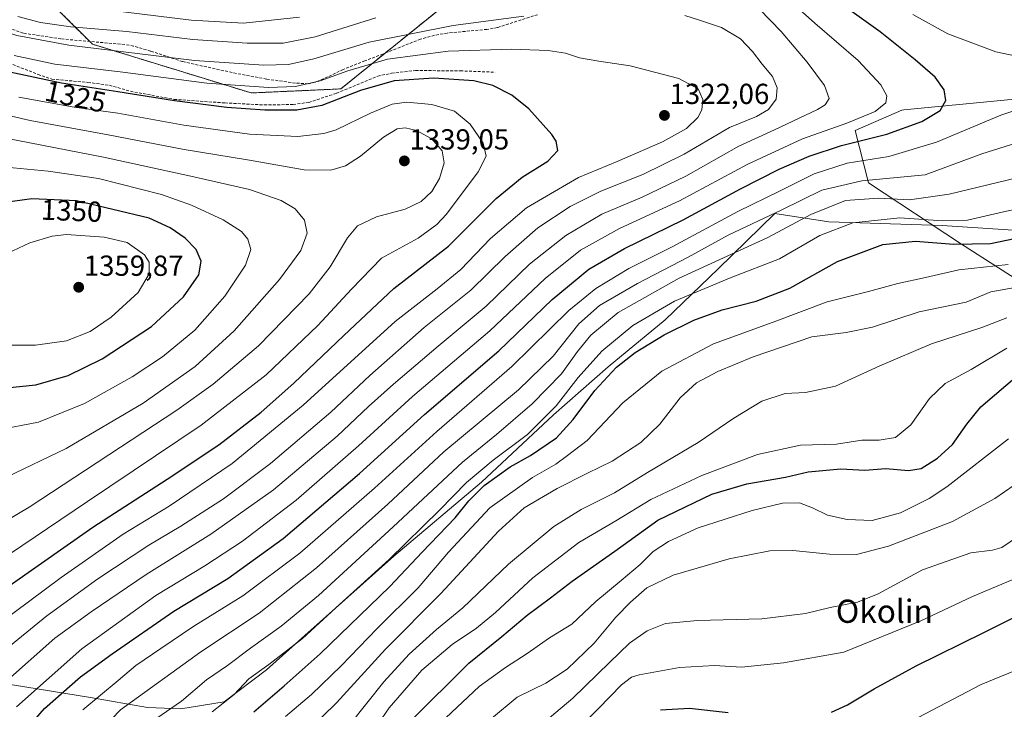
# Model space of a CAD drawing. Units: metres. Extents: x 613657 to 617089, y 4766391 to 4768762.
# Drawn here: x 615739 to 616079, y 4766527 to 4766765 of the extents above; entities that cross this region are included whole.
import ezdxf
from ezdxf.enums import TextEntityAlignment as Align

# ---------------------------------------------------------------- set-up
doc = ezdxf.new("R2010")
doc.units = ezdxf.units.M
doc.header["$MEASUREMENT"] = 0
doc.linetypes.add('TRAZOS', pattern=[0.75, 0.5, -0.25])
doc.linetypes.add('TRAZOSX2', pattern=[1.5, 1, -0.5])
for name, color, linetype, lineweight in [('Arbolado forestal', 92, 'TRAZOS', 0), ('Arbolado forestal CxS', 92, 'Continuous', 0), ('Carátula', 7, 'Continuous', 5), ('Comarca', 2, 'Continuous', 13), ('Comarca CxS', 133, 'Continuous', 0), ('Curva de nivel maestra', 36, 'Continuous', 30), ('Curva de nivel normal', 36, 'Continuous', 0), ('Municipio', 9, 'Continuous', 13), ('Municipio CxS', 142, 'Continuous', 0), ('Pastizal CxS', 92, 'Continuous', 0), ('Punto de cota en terreno', 7, 'Continuous', 0), ('Rótulo de curva de nivel directora', 19, 'Continuous', 0), ('Rótulo de punto de cota en terreno', 19, 'Continuous', 0), ('Senda', 19, 'TRAZOSX2', 0), ('Texto cartográfico', 19, 'Continuous', 0)]:
    doc.layers.add(name, color=color, linetype=linetype, lineweight=lineweight)
doc.styles.add('Arial', font='txt', dxfattribs={"height": 0.2})

# ---------------------------------------------------------------- blocks, each defined once
blk = doc.blocks.new('*U151')
at = {"layer": 'Arbolado forestal CxS', "color": 92, "linetype": 'Continuous', "lineweight": 0}
blk.add_polyline3d([(615886.1, 4766771.08, 1309.9), (615849.53, 4766741.55, 1322.99), (615818.58, 4766740.14, 1321.18), (615763.72, 4766757.02, 1313.45), (615741.22, 4766779.51, 1300.34)], dxfattribs=at)
blk = doc.blocks.new('*U152')
at = {"layer": 'Pastizal CxS', "color": 92, "linetype": 'Continuous', "lineweight": 0}
for points in [[(615741.22, 4766779.51, 1300.34), (615763.72, 4766757.02, 1313.45), (615818.58, 4766740.14, 1321.18), (615849.53, 4766741.55, 1322.99), (615886.1, 4766771.08, 1309.9)], [(616100.2, 4766739.77, 1294.55), (616044.01, 4766734.3, 1302.76), (616043.32, 4766734.23, 1302.89), (616027.22, 4766727.19, 1302.13), (616031.75, 4766709.07, 1288.05), (616063.96, 4766687.93, 1274.78), (616104.73, 4766661.76, 1255.46)]]:
    blk.add_polyline3d(points, dxfattribs=at)
blk = doc.blocks.new('*U153')
at = {"layer": 'Comarca CxS', "color": 133, "linetype": 'Continuous', "lineweight": 0}
blk.add_polyline3d([(615540.76, 4766570.45, 1305.15), (615577.25, 4766563.2, 1306.16), (615608.36, 4766558.14, 1310.54), (615637.58, 4766552.03, 1314.95), (615651.7, 4766548.87, 1316.98), (615655.64, 4766548.29, 1317.45), (615683.37, 4766543.93, 1319.79), (615722.51, 4766537.74, 1314.63), (615763.05, 4766531.2, 1295.22), (615782.82, 4766527.73, 1287.18), (615794.27, 4766527.29, 1283.36), (615809.23, 4766529.71, 1279.66), (615823.92, 4766540.78, 1279.04), (615837.07, 4766552.59, 1279.84), (615867.87, 4766580.1, 1279.43), (615898.07, 4766605.68, 1275.95), (615922.97, 4766628.89, 1278.7), (615941.89, 4766645.5, 1275.72), (615961.57, 4766661.75, 1277.09), (615979.83, 4766679.37, 1282.47), (615999.46, 4766698.54, 1289.84), (616018.07, 4766695.56, 1281.18), (616057.26, 4766694.33, 1278.63), (616122.17, 4766690.12, 1272.08)], dxfattribs=at)
blk = doc.blocks.new('*U154')
at = {"layer": 'Comarca CxS', "color": 133, "linetype": 'Continuous', "lineweight": 0}
blk.add_polyline3d([(615540.76, 4766570.45, 1305.15), (615577.25, 4766563.19, 1306.16), (615608.36, 4766558.14, 1310.54), (615637.58, 4766552.03, 1314.95), (615651.7, 4766548.87, 1316.98), (615655.64, 4766548.28, 1317.45), (615683.37, 4766543.93, 1319.79), (615722.51, 4766537.74, 1314.63), (615763.06, 4766531.2, 1295.22), (615782.82, 4766527.73, 1287.18), (615794.27, 4766527.29, 1283.36), (615809.24, 4766529.71, 1279.66), (615823.92, 4766540.78, 1279.04), (615837.07, 4766552.59, 1279.84), (615867.87, 4766580.1, 1279.43), (615898.07, 4766605.68, 1275.95), (615922.97, 4766628.89, 1278.7), (615941.89, 4766645.5, 1275.72), (615961.57, 4766661.75, 1277.09), (615979.83, 4766679.37, 1282.47), (615999.46, 4766698.54, 1289.84), (616018.07, 4766695.56, 1281.18), (616057.26, 4766694.33, 1278.63), (616122.18, 4766690.12, 1272.08)], dxfattribs=at)
blk = doc.blocks.new('*U155')
at = {"layer": 'Curva de nivel normal', "color": 36, "linetype": 'Continuous', "lineweight": 0}
blk.add_polyline3d([(616048.97, 4766524.29, 1220), (616070.67, 4766535.67, 1220), (616096.78, 4766546.44, 1220)], dxfattribs=at)
blk = doc.blocks.new('*U172')
at = {"layer": 'Curva de nivel normal', "color": 36, "linetype": 'Continuous', "lineweight": 0}
blk.add_polyline3d([(615828.8, 4766510.65, 1265), (615848, 4766529.37, 1265), (615864.98, 4766547.94, 1265), (615884.13, 4766567.2, 1265), (615903.96, 4766588.74, 1265), (615912.86, 4766596.71, 1265), (615924.25, 4766603.5, 1265), (615934.74, 4766608.8, 1265), (615943.29, 4766612.85, 1265), (615953.1, 4766619.4, 1265), (615959.76, 4766625.66, 1265), (615966.71, 4766634.73, 1265), (615972.42, 4766639.96, 1265), (615979.75, 4766643.9, 1265), (615991.9, 4766648.9, 1265), (616012.24, 4766655.92, 1265), (616024.02, 4766657.41, 1265), (616033.16, 4766659.25, 1265), (616049.3, 4766664.49, 1265), (616065.51, 4766667.9, 1265), (616074.04, 4766671.39, 1265), (616095.3, 4766675.22, 1265)], dxfattribs=at)
blk = doc.blocks.new('*U225')
at = {"layer": 'Curva de nivel normal', "color": 36, "linetype": 'Continuous', "lineweight": 0}
blk.add_polyline3d([(615852.6, 4766521.88, 1260), (615864.44, 4766536.64, 1260), (615873.18, 4766546.24, 1260), (615882.6, 4766554.67, 1260), (615891.67, 4766562.24, 1260), (615907.48, 4766577.31, 1260), (615923.08, 4766590.29, 1260), (615932.51, 4766596.23, 1260), (615944.1, 4766601.95, 1260), (615955.5, 4766608.94, 1260), (615972.99, 4766619.32, 1260), (615985.22, 4766627.78, 1260), (615994.97, 4766633.68, 1260), (616002.97, 4766636.24, 1260), (616009.97, 4766636.57, 1260), (616020.34, 4766638.81, 1260), (616035.73, 4766645.89, 1260), (616053.51, 4766653.42, 1260), (616070.98, 4766659.05, 1260), (616079.58, 4766662.44, 1260)], dxfattribs=at)
blk = doc.blocks.new('*U231')
at = {"layer": 'Curva de nivel normal', "color": 36, "linetype": 'Continuous', "lineweight": 0}
blk.add_polyline3d([(615861.2, 4766520.3, 1255), (615866.26, 4766527.64, 1255), (615877.54, 4766540.64, 1255), (615888, 4766549.59, 1255), (615896.43, 4766555.22, 1255), (615902.96, 4766560.58, 1255), (615915.85, 4766572.56, 1255), (615931.79, 4766584.76, 1255), (615944.54, 4766592.24, 1255), (615956.63, 4766599.69, 1255), (615974.18, 4766607.91, 1255), (615993.42, 4766615.16, 1255), (616008.28, 4766618.41, 1255), (616020.72, 4766618.73, 1255), (616029.52, 4766620.18, 1255), (616035.43, 4766620.12, 1255), (616041.08, 4766621.06, 1255), (616046.46, 4766625.42, 1255), (616052.9, 4766634.58, 1255), (616058.29, 4766639.7, 1255), (616067.3, 4766644.58, 1255), (616079.54, 4766651.98, 1255)], dxfattribs=at)
blk = doc.blocks.new('*U239')
at = {"layer": 'Curva de nivel normal', "color": 36, "linetype": 'Continuous', "lineweight": 0}
blk.add_polyline3d([(615925.85, 4766514.82, 1230), (615938.51, 4766527.39, 1230), (615946.45, 4766535.64, 1230), (615949.92, 4766538.2, 1230), (615952.59, 4766539.07, 1230), (615966.48, 4766541.6, 1230), (615978.64, 4766542.32, 1230), (615987.97, 4766541.75, 1230), (616002.44, 4766543.16, 1230), (616023.3, 4766546.85, 1230), (616049.9, 4766557.73, 1230), (616067.7, 4766566.18, 1230), (616090.13, 4766575.62, 1230)], dxfattribs=at)
blk = doc.blocks.new('*U250')
at = {"layer": 'Curva de nivel normal', "color": 36, "linetype": 'Continuous', "lineweight": 0}
blk.add_polyline3d([(615830.38, 4766524.66, 1270), (615839.36, 4766532.23, 1270), (615849.64, 4766542.12, 1270), (615862.03, 4766555.1, 1270), (615876.28, 4766569.14, 1270), (615886.71, 4766581.4, 1270), (615901, 4766596.74, 1270), (615915.74, 4766607.25, 1270), (615923.74, 4766611.86, 1270), (615927.82, 4766614.87, 1270), (615934.62, 4766620.06, 1270), (615946.96, 4766633.03, 1270), (615960.37, 4766644, 1270), (615978.28, 4766653.42, 1270), (615998.87, 4766660.88, 1270), (616017.51, 4766667.96, 1270), (616031.84, 4766671.52, 1270), (616041.89, 4766674.24, 1270), (616051.43, 4766676.34, 1270), (616062.98, 4766679, 1270), (616079.97, 4766680.82, 1270)], dxfattribs=at)
blk = doc.blocks.new('*U252')
at = {"layer": 'Curva de nivel normal', "color": 36, "linetype": 'Continuous', "lineweight": 0}
blk.add_polyline3d([(615912.02, 4766516.17, 1235), (615929.62, 4766530.94, 1235), (615942.29, 4766543.36, 1235), (615949.29, 4766549.96, 1235), (615955.29, 4766554.28, 1235), (615961.64, 4766556.78, 1235), (615972.68, 4766557.88, 1235), (615994.98, 4766558.4, 1235), (616010.02, 4766560.24, 1235), (616018.49, 4766562.28, 1235), (616027.94, 4766564.19, 1235), (616035.13, 4766567.06, 1235), (616050.45, 4766575.31, 1235), (616067.11, 4766581.27, 1235), (616074.63, 4766582.17, 1235), (616077.88, 4766583.04, 1235), (616083.27, 4766586.71, 1235)], dxfattribs=at)
blk = doc.blocks.new('*U283')
at = {"layer": 'Curva de nivel maestra', "color": 36, "linetype": 'Continuous', "lineweight": 30}
blk.add_polyline3d([(615819.46, 4766526.23, 1275), (615829.92, 4766535.3, 1275), (615842.37, 4766546.29, 1275), (615866.51, 4766569.58, 1275), (615877.62, 4766581.5, 1275), (615889.04, 4766593.32, 1275), (615893.75, 4766599.23, 1275), (615899.09, 4766604.49, 1275), (615908.06, 4766610.98, 1275), (615915.08, 4766614.9, 1275), (615924.05, 4766621.01, 1275), (615929.83, 4766627.25, 1275), (615937.26, 4766637.36, 1275), (615944.78, 4766645.37, 1275), (615951.24, 4766650.47, 1275), (615961.18, 4766656.56, 1275), (615971.46, 4766661.67, 1275), (615981.23, 4766665.18, 1275), (615992.96, 4766668.18, 1275), (616004.66, 4766672.67, 1275), (616021.07, 4766681.88, 1275), (616036.73, 4766687.8, 1275), (616048.07, 4766688.97, 1275), (616061.3, 4766687.9, 1275), (616073.92, 4766688.13, 1275), (616082.16, 4766689.83, 1275)], dxfattribs=at)
blk = doc.blocks.new('*U287')
at = {"layer": 'Curva de nivel maestra', "color": 36, "linetype": 'Continuous', "lineweight": 30}
for points in [[(615959.94, 4766526.94, 1225), (615969.96, 4766527.49, 1225), (615983.37, 4766526.04, 1225)], [(616019.02, 4766526.14, 1225), (616024.53, 4766528.7, 1225), (616033.69, 4766534.26, 1225), (616048.3, 4766542.15, 1225), (616071.6, 4766553.65, 1225), (616083.17, 4766559.45, 1225)]]:
    blk.add_polyline3d(points, dxfattribs=at)
blk = doc.blocks.new('5PATER')
at = {"layer": 'Carátula', "linetype": 'Continuous', "lineweight": 5}
h = blk.add_hatch(color=250, dxfattribs=at)
edge = h.paths.add_edge_path()
edge.add_ellipse((0, 0.01), major_axis=(-1.33, -1.34), ratio=0.999422, start_angle=0, end_angle=360)

msp = doc.modelspace()

# ---------------------------------------------------------------- linework, layer by layer
at = {"layer": 'Arbolado forestal', "color": 92, "linetype": 'TRAZOS', "lineweight": 0}
msp.add_polyline3d([(615882.86, 4766768.46, 1311.24), (615864.81, 4766753.89, 1318.34), (615849.53, 4766741.55, 1322.99), (615818.58, 4766740.14, 1321.18), (615763.72, 4766757.02, 1313.45), (615762.79, 4766757.95, 1312.79), (615745.74, 4766774.99, 1301.92)], dxfattribs=at)
at = {"layer": 'Comarca', "color": 2, "linetype": 'Continuous', "lineweight": 13}
msp.add_polyline3d([(615540.76, 4766570.45, 1305.15), (615577.25, 4766563.19, 1306.16), (615608.36, 4766558.14, 1310.54), (615637.58, 4766552.03, 1314.95), (615651.7, 4766548.87, 1316.98), (615655.64, 4766548.28, 1317.45), (615683.37, 4766543.93, 1319.79), (615722.51, 4766537.74, 1314.63), (615763.05, 4766531.2, 1295.22), (615782.82, 4766527.73, 1287.18), (615794.27, 4766527.29, 1283.36), (615809.23, 4766529.71, 1279.66), (615823.92, 4766540.78, 1279.04), (615837.07, 4766552.59, 1279.84), (615867.87, 4766580.1, 1279.43), (615898.07, 4766605.68, 1275.95), (615922.97, 4766628.89, 1278.7), (615941.89, 4766645.5, 1275.72), (615961.57, 4766661.75, 1277.09), (615979.83, 4766679.37, 1282.47), (615999.46, 4766698.54, 1289.84), (616018.07, 4766695.56, 1281.18), (616057.26, 4766694.33, 1278.63), (616122.17, 4766690.12, 1272.08)], dxfattribs=at)
msp.add_polyline3d([(615540.76, 4766570.45, 1305.15), (615577.25, 4766563.19, 1306.16), (615608.36, 4766558.14, 1310.54), (615637.58, 4766552.03, 1314.95), (615651.7, 4766548.87, 1316.98), (615655.64, 4766548.28, 1317.45), (615683.37, 4766543.93, 1319.79), (615722.51, 4766537.74, 1314.63), (615763.05, 4766531.2, 1295.22), (615782.82, 4766527.73, 1287.18), (615794.27, 4766527.29, 1283.36), (615809.23, 4766529.71, 1279.66), (615823.92, 4766540.78, 1279.04), (615837.07, 4766552.59, 1279.84), (615867.87, 4766580.1, 1279.43), (615898.07, 4766605.68, 1275.95), (615922.97, 4766628.89, 1278.7), (615941.89, 4766645.5, 1275.72), (615961.57, 4766661.75, 1277.09), (615979.83, 4766679.37, 1282.47), (615999.46, 4766698.54, 1289.84), (616018.07, 4766695.56, 1281.18), (616057.26, 4766694.33, 1278.63), (616122.17, 4766690.12, 1272.08)], dxfattribs=at)
at = {"layer": 'Comarca CxS', "color": 133, "linetype": 'Continuous', "lineweight": 0}
msp.add_polyline3d([(616122.17, 4766690.12, 1272.08), (616057.26, 4766694.33, 1278.63), (616018.07, 4766695.56, 1281.18), (615999.46, 4766698.54, 1289.84), (615979.83, 4766679.37, 1282.47), (615961.57, 4766661.75, 1277.09), (615941.89, 4766645.5, 1275.72), (615922.97, 4766628.89, 1278.7), (615898.07, 4766605.68, 1275.95), (615867.87, 4766580.1, 1279.43), (615837.07, 4766552.59, 1279.84), (615823.92, 4766540.78, 1279.04), (615809.23, 4766529.71, 1279.66), (615794.27, 4766527.29, 1283.36), (615782.82, 4766527.73, 1287.18), (615763.05, 4766531.2, 1295.22), (615722.51, 4766537.74, 1314.63), (615683.37, 4766543.93, 1319.79), (615655.64, 4766548.28, 1317.45), (615651.7, 4766548.87, 1316.98), (615637.58, 4766552.03, 1314.95), (615608.36, 4766558.14, 1310.54), (615577.25, 4766563.19, 1306.16), (615540.76, 4766570.45, 1305.15)], dxfattribs=at)
msp.add_polyline3d([(616122.17, 4766690.12, 1272.08), (616057.26, 4766694.33, 1278.63), (616018.07, 4766695.56, 1281.18), (615999.46, 4766698.54, 1289.84), (615979.83, 4766679.37, 1282.47), (615961.57, 4766661.75, 1277.09), (615941.89, 4766645.5, 1275.72), (615922.97, 4766628.89, 1278.7), (615898.07, 4766605.68, 1275.95), (615867.87, 4766580.1, 1279.43), (615837.07, 4766552.59, 1279.84), (615823.92, 4766540.78, 1279.04), (615809.23, 4766529.71, 1279.66), (615794.27, 4766527.29, 1283.36), (615782.82, 4766527.73, 1287.18), (615763.05, 4766531.2, 1295.22), (615722.51, 4766537.74, 1314.63), (615683.37, 4766543.93, 1319.79), (615655.64, 4766548.28, 1317.45), (615651.7, 4766548.87, 1316.98), (615637.58, 4766552.03, 1314.95), (615608.36, 4766558.14, 1310.54), (615577.25, 4766563.19, 1306.16), (615540.76, 4766570.45, 1305.15)], dxfattribs=at)
at = {"layer": 'Curva de nivel maestra', "color": 36, "linetype": 'Continuous', "lineweight": 30}
for points in [[(615739.78, 4766518.9, 1300), (615747.24, 4766527.38, 1300), (615759.61, 4766538.32, 1300), (615770.61, 4766546.28, 1300), (615791.84, 4766561.02, 1300), (615810.52, 4766572.38, 1300), (615829.62, 4766586.18, 1300), (615855.96, 4766608.61, 1300), (615878.42, 4766628.98, 1300), (615904.1, 4766651.02, 1300), (615922.49, 4766668.82, 1300), (615935.16, 4766679.3, 1300), (615947.48, 4766686.38, 1300), (615967.8, 4766696.25, 1300), (615987.52, 4766707.02, 1300), (616000.9, 4766713.84, 1300), (616011.28, 4766718.34, 1300), (616022.51, 4766721.95, 1300), (616038.08, 4766725.86, 1300), (616050.25, 4766730.3, 1300), (616056.56, 4766734.1, 1300), (616058.51, 4766737.56, 1300), (616057.92, 4766741.19, 1300), (616054.81, 4766745.59, 1300), (616047.96, 4766751.63, 1300), (616035.8, 4766761.26, 1300), (616025.37, 4766768.73, 1300)], [(615725.96, 4766563.55, 1325), (615763.93, 4766590.13, 1325), (615789.55, 4766606.68, 1325), (615807.45, 4766618.59, 1325), (615822.03, 4766629.83, 1325), (615833.28, 4766639.82, 1325), (615850.62, 4766656.38, 1325), (615867.89, 4766672.61, 1325), (615886.69, 4766687.24, 1325), (615903.22, 4766703.63, 1325), (615912.15, 4766711.08, 1325), (615921.04, 4766716.56, 1325), (615924.5, 4766720.31, 1325), (615923.9, 4766723.49, 1325), (615922.43, 4766725.82, 1325), (615914.42, 4766734.66, 1325), (615908.62, 4766739.39, 1325), (615901.99, 4766742.72, 1325), (615895.43, 4766744.28, 1325), (615881.66, 4766745.26, 1325), (615867.96, 4766744.38, 1325), (615856.29, 4766741.04, 1325), (615842.96, 4766735.81, 1325), (615834.3, 4766734.15, 1325), (615823.33, 4766734.18, 1325), (615810.17, 4766735.08, 1325), (615792.12, 4766737.46, 1325), (615772.49, 4766740.59, 1325), (615753.11, 4766743.49, 1325), (615731.32, 4766748.14, 1325)], [(615734.08, 4766638.22, 1350), (615744.2, 4766639.24, 1350), (615755.36, 4766642.52, 1350), (615767.14, 4766648.21, 1350), (615784.2, 4766659.44, 1350), (615795.17, 4766669.65, 1350), (615800.45, 4766677.32, 1350), (615801.28, 4766681.99, 1350), (615799.54, 4766685.99, 1350), (615795.81, 4766689.93, 1350), (615790.61, 4766693.54, 1350), (615783.34, 4766696.89, 1350), (615758.19, 4766702.9, 1350), (615742.82, 4766703.52, 1350), (615732.75, 4766702.16, 1350)], [(615873.51, 4766522.88, 1250), (615893.73, 4766543.04, 1250), (615905.1, 4766552.31, 1250), (615913.84, 4766559.65, 1250), (615921.95, 4766565.68, 1250), (615929.48, 4766571.46, 1250), (615944.14, 4766581.77, 1250), (615959.06, 4766592.45, 1250), (615977.68, 4766601.44, 1250), (615989.74, 4766605.01, 1250), (616003.12, 4766607.38, 1250), (616010.97, 4766609.16, 1250), (616022.2, 4766610.24, 1250), (616030.55, 4766609.83, 1250), (616037.77, 4766610.33, 1250), (616045.59, 4766609.7, 1250), (616049.99, 4766610.4, 1250), (616055.67, 4766613.94, 1250), (616060.79, 4766618.65, 1250), (616065.7, 4766625.65, 1250), (616070.54, 4766631.65, 1250), (616083.92, 4766643.02, 1250)]]:
    msp.add_polyline3d(points, dxfattribs=at)
at = {"layer": 'Curva de nivel normal', "color": 36, "linetype": 'Continuous', "lineweight": 0}
for points in [[(615998.14, 4766777.83, 1305), (616013.25, 4766764.28, 1305), (616028.26, 4766751.32, 1305), (616036.07, 4766742.91, 1305), (616038.08, 4766739.14, 1305), (616037.77, 4766736.77, 1305), (616034.13, 4766733.71, 1305), (616024.3, 4766729.72, 1305), (616008.97, 4766724.27, 1305), (615990.07, 4766715.49, 1305), (615966.54, 4766702.9, 1305), (615945.83, 4766693.28, 1305), (615932.34, 4766685.78, 1305), (615920.1, 4766676.05, 1305), (615900.96, 4766657.96, 1305), (615874.29, 4766635.21, 1305), (615855.62, 4766618.19, 1305), (615834.1, 4766599.44, 1305), (615815.55, 4766585.19, 1305), (615802.52, 4766576.67, 1305), (615785.6, 4766566.5, 1305), (615760.12, 4766548.07, 1305), (615737.48, 4766527.97, 1305)], [(615912.74, 4766766.63, 1315), (615888.33, 4766763.5, 1315), (615859.38, 4766757.74, 1315), (615840.26, 4766751.92, 1315), (615831.45, 4766749.96, 1315), (615822.95, 4766749.75, 1315), (615798.95, 4766751.33, 1315), (615755.54, 4766756.71, 1315), (615737.67, 4766759.99, 1315), (615722.68, 4766764.97, 1315), (615705.98, 4766772.14, 1315)], [(615733.38, 4766536.3, 1310), (615750.8, 4766551.76, 1310), (615763.36, 4766560.84, 1310), (615782.27, 4766573.77, 1310), (615804.69, 4766587.61, 1310), (615826.28, 4766602.99, 1310), (615848.29, 4766621.56, 1310), (615859.05, 4766631.83, 1310), (615867.68, 4766639.53, 1310), (615883.16, 4766652.63, 1310), (615899.71, 4766666.5, 1310), (615914.73, 4766680.96, 1310), (615927.29, 4766690.93, 1310), (615939.7, 4766698.26, 1310), (615953.6, 4766704.12, 1310), (615968.7, 4766711.38, 1310), (615986.96, 4766721.78, 1310), (615999.3, 4766727.38, 1310), (616014.2, 4766734.42, 1310), (616016.83, 4766736.04, 1310), (616018.24, 4766738.25, 1310), (616016.54, 4766742.68, 1310), (616010.62, 4766750.76, 1310), (616001.61, 4766761.35, 1310), (615994.12, 4766769.1, 1310)], [(615732.35, 4766546.64, 1315), (615747.96, 4766559.44, 1315), (615765.61, 4766572.22, 1315), (615783.17, 4766583.85, 1315), (615794.22, 4766590.45, 1315), (615808.99, 4766599.89, 1315), (615825.27, 4766612.07, 1315), (615846.08, 4766629.79, 1315), (615859.57, 4766642.55, 1315), (615878.29, 4766659.12, 1315), (615894.45, 4766672.02, 1315), (615906.31, 4766683.64, 1315), (615917.62, 4766693.56, 1315), (615928.8, 4766700.95, 1315), (615939.34, 4766706.23, 1315), (615953.79, 4766712, 1315), (615968.13, 4766718.97, 1315), (615983.76, 4766728.16, 1315), (615993.15, 4766731.97, 1315), (615997.29, 4766734.41, 1315), (615999.94, 4766738.01, 1315), (616000.26, 4766741.94, 1315), (615998.58, 4766745.8, 1315), (615995.08, 4766750.04, 1315), (615991.75, 4766754.51, 1315), (615987.6, 4766758.8, 1315), (615981, 4766762.72, 1315), (615973.44, 4766765.32, 1315), (615968.4, 4766766.96, 1315)], [(615861.59, 4766766.08, 1310), (615840.72, 4766759.52, 1310), (615829.6, 4766757.33, 1310), (615817.23, 4766757.31, 1310), (615798.43, 4766758.61, 1310), (615775.64, 4766761.38, 1310), (615756.24, 4766763.04, 1310), (615745.78, 4766764.47, 1310), (615737.93, 4766766.53, 1310)], [(615774.32, 4766768.17, 1305), (615797.81, 4766765.29, 1305), (615815.93, 4766764.27, 1305), (615835.31, 4766766.34, 1305)], [(616047.12, 4766767.29, 1295), (616059.2, 4766760.56, 1295), (616075.8, 4766754.39, 1295), (616088.45, 4766751.76, 1295)], [(615736.67, 4766753.13, 1320), (615750.79, 4766750.13, 1320), (615773.28, 4766747.4, 1320), (615803.26, 4766743.56, 1320), (615824.53, 4766742.06, 1320), (615833.86, 4766742.38, 1320), (615842.39, 4766744.3, 1320), (615851.94, 4766747.82, 1320), (615865.61, 4766751.77, 1320), (615886.63, 4766754.54, 1320), (615908.63, 4766755.33, 1320), (615921.12, 4766754.82, 1320), (615927.14, 4766753.84, 1320), (615931.92, 4766752.28, 1320), (615938.66, 4766751.1, 1320), (615949.46, 4766749.56, 1320), (615966.29, 4766745.12, 1320), (615972.9, 4766741.54, 1320), (615974.58, 4766737.93, 1320), (615974.25, 4766734.32, 1320), (615972.79, 4766731.64, 1320), (615968.88, 4766727.9, 1320), (615960.64, 4766723.25, 1320), (615944.95, 4766716.51, 1320), (615931.64, 4766710.88, 1320), (615913.62, 4766700.44, 1320), (615901.21, 4766689.86, 1320), (615891.04, 4766679.14, 1320), (615882.81, 4766672.47, 1320), (615868.29, 4766661.16, 1320), (615836.52, 4766632.2, 1320), (615812.06, 4766612.1, 1320), (615790.22, 4766597.4, 1320), (615774.36, 4766587.67, 1320), (615752.91, 4766572.74, 1320), (615720.32, 4766548.45, 1320)], [(615730.09, 4766577.4, 1330), (615762.02, 4766598.96, 1330), (615801.35, 4766625.28, 1330), (615823.76, 4766642.74, 1330), (615841.62, 4766659.82, 1330), (615853.18, 4766672.3, 1330), (615863.56, 4766683.02, 1330), (615876.23, 4766689.99, 1330), (615882.72, 4766694.67, 1330), (615886.06, 4766698.28, 1330), (615897, 4766712.83, 1330), (615899.77, 4766718.32, 1330), (615898.68, 4766722.82, 1330), (615894.16, 4766729.4, 1330), (615888.75, 4766733.86, 1330), (615880.96, 4766736.16, 1330), (615872.38, 4766736.95, 1330), (615867.24, 4766736.22, 1330), (615859.82, 4766733.17, 1330), (615847.9, 4766727.44, 1330), (615843.65, 4766726.16, 1330), (615834.7, 4766725.06, 1330), (615818.04, 4766725.96, 1330), (615795.34, 4766728.99, 1330), (615772.47, 4766733.18, 1330), (615757.41, 4766735.29, 1330), (615738.36, 4766738.74, 1330)], [(616092.11, 4766737.36, 1295), (616077.51, 4766732.52, 1295), (616055.32, 4766723.14, 1295), (616038.86, 4766718.18, 1295), (616024.4, 4766715.88, 1295), (616013, 4766712.2, 1295), (616001.3, 4766706.34, 1295), (615986.63, 4766699.12, 1295), (615963.93, 4766687.01, 1295), (615949.02, 4766679.43, 1295), (615937.56, 4766672.62, 1295), (615928.28, 4766664.98, 1295), (615908.64, 4766645.65, 1295), (615882.64, 4766623.18, 1295), (615861.18, 4766603.59, 1295), (615835.38, 4766581.12, 1295), (615815.68, 4766566.36, 1295), (615798.71, 4766555.86, 1295), (615787.35, 4766548.1, 1295), (615778.73, 4766542.28, 1295), (615772.67, 4766537.04, 1295), (615760.44, 4766526.98, 1295)], [(615725.28, 4766587.26, 1335), (615741.95, 4766596.98, 1335), (615792.91, 4766630.51, 1335), (615805.4, 4766639.47, 1335), (615821.15, 4766652.76, 1335), (615838.59, 4766670.68, 1335), (615845.88, 4766680.09, 1335), (615851.86, 4766690.12, 1335), (615855.35, 4766694.24, 1335), (615861.82, 4766697.34, 1335), (615871.74, 4766700, 1335), (615877.26, 4766702.66, 1335), (615881.02, 4766706.13, 1335), (615883.57, 4766710.6, 1335), (615885.2, 4766715.94, 1335), (615884.51, 4766720.14, 1335), (615880.92, 4766724.32, 1335), (615875.67, 4766727.21, 1335), (615871.8, 4766728.11, 1335), (615869.01, 4766727.7, 1335), (615864.31, 4766724.87, 1335), (615856.3, 4766718.3, 1335), (615851.17, 4766714.94, 1335), (615846.13, 4766713.43, 1335), (615836.83, 4766713.62, 1335), (615817.33, 4766716.98, 1335), (615795.38, 4766720.63, 1335), (615769.18, 4766725.73, 1335), (615742.23, 4766730.57, 1335), (615725.77, 4766734.48, 1335)], [(615734.1, 4766607.4, 1340), (615754.67, 4766617.31, 1340), (615781.25, 4766632.98, 1340), (615799.26, 4766645.65, 1340), (615812.64, 4766657.98, 1340), (615828.36, 4766675.65, 1340), (615835.72, 4766685.66, 1340), (615837.92, 4766691.7, 1340), (615837.04, 4766696.22, 1340), (615833.75, 4766700.13, 1340), (615828.95, 4766703, 1340), (615818.02, 4766706.74, 1340), (615797.68, 4766711.38, 1340), (615767.61, 4766717.98, 1340), (615725.47, 4766726.18, 1340)], [(615735.58, 4766487.06, 1290), (615753.09, 4766506.5, 1290), (615767.4, 4766520.75, 1290), (615773.41, 4766526.92, 1290), (615801.13, 4766546.98, 1290), (615821.32, 4766560.31, 1290), (615841.12, 4766575.98, 1290), (615865.78, 4766597.98, 1290), (615885.07, 4766616.13, 1290), (615910.87, 4766637.59, 1290), (615922.92, 4766649.13, 1290), (615931.75, 4766660.31, 1290), (615938.92, 4766666.65, 1290), (615952.01, 4766674.32, 1290), (615969.54, 4766683.43, 1290), (615983.35, 4766691.02, 1290), (616001.83, 4766699.78, 1290), (616015.68, 4766706.5, 1290), (616029.48, 4766709.8, 1290), (616051.3, 4766711.83, 1290), (616070.92, 4766719.12, 1290), (616083.05, 4766722.92, 1290)], [(615730.61, 4766623.65, 1345), (615745.12, 4766626.36, 1345), (615760.96, 4766632.78, 1345), (615777.45, 4766642.04, 1345), (615787.95, 4766648.9, 1345), (615799.07, 4766658.19, 1345), (615809.49, 4766669.94, 1345), (615816.57, 4766680.66, 1345), (615818.42, 4766685.99, 1345), (615817.47, 4766689.66, 1345), (615815.2, 4766692.32, 1345), (615808.94, 4766696.3, 1345), (615797.99, 4766701.33, 1345), (615787.59, 4766705.07, 1345), (615765.82, 4766710.53, 1345), (615748.46, 4766713.14, 1345), (615729.02, 4766714.98, 1345)], [(615782.69, 4766521.82, 1285), (615794.5, 4766529.97, 1285), (615803.15, 4766537.3, 1285), (615810.35, 4766542.3, 1285), (615818.33, 4766548.28, 1285), (615828.98, 4766555.85, 1285), (615841.86, 4766566.52, 1285), (615867.64, 4766590.16, 1285), (615891.54, 4766612.54, 1285), (615903.29, 4766622.07, 1285), (615915.65, 4766632.74, 1285), (615925.79, 4766643.07, 1285), (615931.23, 4766650.83, 1285), (615935.9, 4766656.48, 1285), (615945.28, 4766664.33, 1285), (615966.4, 4766676.11, 1285), (615997.05, 4766690.24, 1285), (616011.88, 4766698.15, 1285), (616023.89, 4766703.03, 1285), (616035.26, 4766703.8, 1285), (616045.89, 4766703.2, 1285), (616059.62, 4766705.16, 1285), (616093.02, 4766713.18, 1285)], [(615805.1, 4766526.28, 1280), (615812.64, 4766532.27, 1280), (615817.74, 4766537.62, 1280), (615824.64, 4766542.68, 1280), (615836.25, 4766551.57, 1280), (615847.84, 4766562.22, 1280), (615866.24, 4766578.95, 1280), (615883.61, 4766595.92, 1280), (615892.96, 4766605.56, 1280), (615902.18, 4766613.27, 1280), (615914.02, 4766622.12, 1280), (615923.89, 4766631.99, 1280), (615931.47, 4766641.81, 1280), (615939.73, 4766650.87, 1280), (615950.4, 4766659.78, 1280), (615964.82, 4766668.16, 1280), (615984.32, 4766676.39, 1280), (616001.07, 4766682.86, 1280), (616014.95, 4766690.91, 1280), (616026.34, 4766695.27, 1280), (616042.58, 4766696.94, 1280), (616057.34, 4766695.99, 1280), (616066.02, 4766696.21, 1280), (616078.44, 4766699.09, 1280), (616100.03, 4766703.72, 1280)], [(615744.1, 4766652.97, 1355), (615754.74, 4766654.48, 1355), (615762.95, 4766657.71, 1355), (615770.23, 4766662.65, 1355), (615779.51, 4766671.24, 1355), (615783.29, 4766677.65, 1355), (615783.32, 4766681.66, 1355), (615781.76, 4766684.24, 1355), (615775.74, 4766688.45, 1355), (615767.77, 4766690.36, 1355), (615754.84, 4766691.22, 1355), (615749.88, 4766690.6, 1355), (615742.17, 4766688.3, 1355), (615734.29, 4766684.61, 1355), (615730.76, 4766681.38, 1355), (615727.37, 4766675.32, 1355), (615725.05, 4766666.31, 1355), (615725.48, 4766658.9, 1355), (615726.97, 4766655.65, 1355), (615729.42, 4766653.94, 1355), (615734.37, 4766652.99, 1355), (615744.1, 4766652.97, 1355)], [(615885.76, 4766524.17, 1245), (615897.37, 4766534.97, 1245), (615906.37, 4766541.64, 1245), (615913.88, 4766546.37, 1245), (615921.62, 4766551.84, 1245), (615929.35, 4766556.62, 1245), (615937.56, 4766564.39, 1245), (615946.39, 4766571.65, 1245), (615952.92, 4766577.2, 1245), (615957.38, 4766581.64, 1245), (615962.74, 4766585.16, 1245), (615972.99, 4766589.85, 1245), (615991.57, 4766595.88, 1245), (616002.08, 4766598.43, 1245), (616007.96, 4766598.47, 1245), (616012.43, 4766596.77, 1245), (616017.58, 4766594.22, 1245), (616024.39, 4766592.73, 1245), (616033.1, 4766592.44, 1245), (616042.82, 4766595.07, 1245), (616052.7, 4766599.99, 1245), (616058.8, 4766604, 1245), (616080.13, 4766620.56, 1245)], [(615901.61, 4766523.97, 1240), (615910.46, 4766531.35, 1240), (615920.3, 4766536.16, 1240), (615927.72, 4766541.02, 1240), (615937.05, 4766549.98, 1240), (615944.56, 4766558.98, 1240), (615949.53, 4766564.22, 1240), (615955.27, 4766569.07, 1240), (615964.29, 4766573.47, 1240), (615983.63, 4766579.13, 1240), (615997.7, 4766581.93, 1240), (616005.64, 4766582.04, 1240), (616018.36, 4766580.71, 1240), (616027.68, 4766580.68, 1240), (616038.71, 4766583.49, 1240), (616060.76, 4766592.09, 1240), (616075.47, 4766600.01, 1240), (616085.39, 4766606.96, 1240)]]:
    msp.add_polyline3d(points, dxfattribs=at)
at = {"layer": 'Municipio', "color": 9, "linetype": 'Continuous', "lineweight": 13}
msp.add_polyline3d([(615540.76, 4766570.45, 1305.15), (615577.25, 4766563.19, 1306.16), (615608.36, 4766558.14, 1310.54), (615637.58, 4766552.03, 1314.95), (615651.7, 4766548.87, 1316.98), (615655.64, 4766548.28, 1317.45), (615683.37, 4766543.93, 1319.79), (615722.51, 4766537.74, 1314.63), (615763.05, 4766531.2, 1295.22), (615782.82, 4766527.73, 1287.18), (615794.27, 4766527.29, 1283.36), (615809.23, 4766529.71, 1279.66), (615823.92, 4766540.78, 1279.04), (615837.07, 4766552.59, 1279.84), (615867.87, 4766580.1, 1279.43), (615898.07, 4766605.68, 1275.95), (615922.97, 4766628.89, 1278.7), (615941.89, 4766645.5, 1275.72), (615961.57, 4766661.75, 1277.09), (615979.83, 4766679.37, 1282.47), (615999.46, 4766698.54, 1289.84), (616018.07, 4766695.56, 1281.18), (616057.26, 4766694.33, 1278.63), (616122.17, 4766690.12, 1272.08)], dxfattribs=at)
msp.add_polyline3d([(615540.76, 4766570.45, 1305.15), (615577.25, 4766563.19, 1306.16), (615608.36, 4766558.14, 1310.54), (615637.58, 4766552.03, 1314.95), (615651.7, 4766548.87, 1316.98), (615655.64, 4766548.28, 1317.45), (615683.37, 4766543.93, 1319.79), (615722.51, 4766537.74, 1314.63), (615763.05, 4766531.2, 1295.22), (615782.82, 4766527.73, 1287.18), (615794.27, 4766527.29, 1283.36), (615809.23, 4766529.71, 1279.66), (615823.92, 4766540.78, 1279.04), (615837.07, 4766552.59, 1279.84), (615867.87, 4766580.1, 1279.43), (615898.07, 4766605.68, 1275.95), (615922.97, 4766628.89, 1278.7), (615941.89, 4766645.5, 1275.72), (615961.57, 4766661.75, 1277.09), (615979.83, 4766679.37, 1282.47), (615999.46, 4766698.54, 1289.84), (616018.07, 4766695.56, 1281.18), (616057.26, 4766694.33, 1278.63), (616122.17, 4766690.12, 1272.08)], dxfattribs=at)
at = {"layer": 'Municipio CxS', "color": 142, "linetype": 'Continuous', "lineweight": 0}
for points in [[(616122.17, 4766690.12, 1272.08), (616057.26, 4766694.33, 1278.63), (616018.07, 4766695.56, 1281.18), (615999.46, 4766698.54, 1289.84), (615979.83, 4766679.37, 1282.47), (615961.57, 4766661.75, 1277.09), (615941.89, 4766645.5, 1275.72), (615922.97, 4766628.89, 1278.7), (615898.07, 4766605.68, 1275.95), (615867.87, 4766580.1, 1279.43), (615837.07, 4766552.59, 1279.84), (615823.92, 4766540.78, 1279.04), (615809.23, 4766529.71, 1279.66), (615794.27, 4766527.29, 1283.36), (615782.82, 4766527.73, 1287.18), (615763.05, 4766531.2, 1295.22), (615722.51, 4766537.74, 1314.63), (615683.37, 4766543.93, 1319.79), (615655.64, 4766548.28, 1317.45), (615651.7, 4766548.87, 1316.98), (615637.58, 4766552.03, 1314.95), (615608.36, 4766558.14, 1310.54), (615577.25, 4766563.2, 1306.16), (615540.76, 4766570.45, 1305.15)], [(615540.76, 4766570.45, 1305.15), (615577.25, 4766563.2, 1306.16), (615608.36, 4766558.14, 1310.54), (615637.58, 4766552.03, 1314.95), (615651.7, 4766548.87, 1316.98), (615655.64, 4766548.28, 1317.45), (615683.37, 4766543.93, 1319.79), (615722.51, 4766537.74, 1314.63), (615763.05, 4766531.2, 1295.22), (615782.82, 4766527.73, 1287.18), (615794.27, 4766527.29, 1283.36), (615809.23, 4766529.71, 1279.66), (615823.92, 4766540.78, 1279.04), (615837.07, 4766552.59, 1279.84), (615867.87, 4766580.1, 1279.43), (615898.07, 4766605.68, 1275.95), (615922.97, 4766628.89, 1278.7), (615941.89, 4766645.5, 1275.72), (615961.57, 4766661.75, 1277.09), (615979.83, 4766679.37, 1282.47), (615999.46, 4766698.54, 1289.84), (616018.07, 4766695.56, 1281.18), (616057.26, 4766694.33, 1278.63), (616122.17, 4766690.12, 1272.08)], [(616122.17, 4766690.12, 1272.08), (616057.26, 4766694.33, 1278.63), (616018.07, 4766695.56, 1281.18), (615999.46, 4766698.54, 1289.84), (615979.83, 4766679.37, 1282.47), (615961.57, 4766661.75, 1277.09), (615941.89, 4766645.5, 1275.72), (615922.97, 4766628.89, 1278.7), (615898.07, 4766605.68, 1275.95), (615867.87, 4766580.1, 1279.43), (615837.07, 4766552.59, 1279.84), (615823.92, 4766540.78, 1279.04), (615809.23, 4766529.71, 1279.66), (615794.27, 4766527.29, 1283.36), (615782.82, 4766527.73, 1287.18), (615763.05, 4766531.2, 1295.22), (615722.51, 4766537.74, 1314.63), (615683.37, 4766543.93, 1319.79), (615655.64, 4766548.28, 1317.45), (615651.7, 4766548.87, 1316.98), (615637.58, 4766552.03, 1314.95), (615608.36, 4766558.14, 1310.54), (615577.25, 4766563.19, 1306.16), (615540.76, 4766570.45, 1305.15)], [(615540.76, 4766570.45, 1305.15), (615577.25, 4766563.19, 1306.16), (615608.36, 4766558.14, 1310.54), (615637.58, 4766552.03, 1314.95), (615651.7, 4766548.87, 1316.98), (615655.64, 4766548.28, 1317.45), (615683.37, 4766543.93, 1319.79), (615722.51, 4766537.74, 1314.63), (615763.05, 4766531.2, 1295.22), (615782.82, 4766527.73, 1287.18), (615794.27, 4766527.29, 1283.36), (615809.23, 4766529.71, 1279.66), (615823.92, 4766540.78, 1279.04), (615837.07, 4766552.59, 1279.84), (615867.87, 4766580.1, 1279.43), (615898.07, 4766605.68, 1275.95), (615922.97, 4766628.89, 1278.7), (615941.89, 4766645.5, 1275.72), (615961.57, 4766661.75, 1277.09), (615979.83, 4766679.37, 1282.47), (615999.46, 4766698.54, 1289.84), (616018.07, 4766695.56, 1281.18), (616057.26, 4766694.33, 1278.63), (616122.17, 4766690.12, 1272.08)]]:
    msp.add_polyline3d(points, dxfattribs=at)
at = {"layer": 'Pastizal CxS', "color": 92, "linetype": 'Continuous', "lineweight": 0}
for points in [[(615882.86, 4766768.46, 1311.24), (615864.81, 4766753.89, 1318.34), (615849.53, 4766741.55, 1322.99), (615818.58, 4766740.14, 1321.18), (615763.72, 4766757.02, 1313.45), (615762.79, 4766757.95, 1312.79), (615745.74, 4766774.99, 1301.92)], [(616104.73, 4766661.76, 1255.46), (616063.96, 4766687.93, 1274.78), (616031.75, 4766709.07, 1288.05), (616027.22, 4766727.19, 1302.13), (616043.32, 4766734.23, 1302.89), (616044.01, 4766734.3, 1302.76), (616100.2, 4766739.77, 1294.55)], [(616104.72, 4766661.76, 1255.46), (616063.96, 4766687.93, 1274.78), (616031.75, 4766709.07, 1288.06), (616027.22, 4766727.19, 1302.13), (616043.32, 4766734.23, 1302.89), (616044.01, 4766734.3, 1302.76), (616100.2, 4766739.77, 1294.55)]]:
    msp.add_polyline3d(points, dxfattribs=at)
at = {"layer": 'Senda', "color": 19, "linetype": 'TRAZOSX2', "lineweight": 0}
for points in [[(615917.51, 4766767.2, 1314.53), (615903.64, 4766762.74, 1316.01), (615900.01, 4766762.13, 1316.12), (615886.31, 4766760.86, 1316.17), (615881.89, 4766760.07, 1316.22), (615877.07, 4766758.76, 1316.52), (615864.09, 4766753.6, 1318.48), (615857.87, 4766751.27, 1319.09), (615850.37, 4766748.27, 1319.07), (615843.6, 4766745.01, 1319.39), (615840.66, 4766743.82, 1319.42), (615838.25, 4766743.34, 1319.46), (615833.85, 4766743.56, 1319.01), (615823.88, 4766744.95, 1317.97), (615813.48, 4766746.88, 1316.83), (615794.88, 4766750.97, 1314.96), (615783.81, 4766754.62, 1313.62), (615777.94, 4766756.36, 1312.96), (615774.94, 4766756.86, 1312.91), (615752.88, 4766758.83, 1312.94), (615739.87, 4766760.8, 1313.33), (615732.81, 4766763.29, 1313.18), (615712.46, 4766772.72, 1312.55)], [(615725.11, 4766754.35, 1321.36), (615744.95, 4766746.55, 1323.09), (615749.74, 4766744.94, 1323.62), (615762.21, 4766743.79, 1323.13), (615769.63, 4766742.79, 1323.28), (615776.88, 4766740.75, 1324), (615791.98, 4766737.92, 1324.3), (615809.49, 4766736.7, 1323.65), (615823.04, 4766736.01, 1323.47), (615833.05, 4766736.14, 1323.69), (615838.43, 4766736.89, 1323.51), (615848.09, 4766740.06, 1323.25), (615862.27, 4766745.95, 1322.92), (615867.06, 4766746.98, 1323.21), (615875.34, 4766747.9, 1323.05), (615890.83, 4766747.77, 1323.37), (615902.87, 4766747.33, 1323.05)]]:
    msp.add_polyline3d(points, dxfattribs=at)

# ---------------------------------------------------------------- block references
at = {"layer": 'Arbolado forestal CxS', "color": 92, "linetype": 'Continuous', "lineweight": 0}
msp.add_blockref('*U151', (0, 0), dxfattribs=at)
at = {"layer": 'Comarca CxS', "color": 133, "linetype": 'Continuous', "lineweight": 0}
for name in ['*U153', '*U154']:
    msp.add_blockref(name, (0, 0), dxfattribs=at)
at = {"layer": 'Curva de nivel maestra', "color": 36, "linetype": 'Continuous', "lineweight": 30}
for name in ['*U287', '*U283']:
    msp.add_blockref(name, (0, 0), dxfattribs=at)
at = {"layer": 'Curva de nivel normal', "color": 36, "linetype": 'Continuous', "lineweight": 0}
for name in ['*U155', '*U239', '*U252', '*U231', '*U225', '*U172', '*U250']:
    msp.add_blockref(name, (0, 0), dxfattribs=at)
at = {"layer": 'Pastizal CxS', "color": 92, "linetype": 'Continuous', "lineweight": 0}
msp.add_blockref('*U152', (0, 0), dxfattribs=at)
at = {"layer": 'Punto de cota en terreno', "linetype": 'Continuous', "lineweight": 0}
for p in [(615961.31, 4766732.38, 1322.06), (615871.48, 4766716.65, 1339.05), (615759, 4766673, 1359.87)]:
    msp.add_blockref('5PATER', p, dxfattribs=at)

# ---------------------------------------------------------------- texts
at = {"layer": 'Rótulo de curva de nivel directora', "color": 19, "linetype": 'Continuous', "lineweight": 0, "style": 'Arial'}
for s, rotation, p in [('1325', -12.0463, (615757.91, 4766738.85)), ('1350', -2.3098, (615756.57, 4766699.44))]:
    msp.add_text(s, height=7, rotation=rotation, dxfattribs=at).set_placement(p, align=Align.MIDDLE_CENTER)
at = {"layer": 'Rótulo de punto de cota en terreno', "color": 19, "linetype": 'Continuous', "lineweight": 0, "style": 'Arial'}
for s, p in [('1322,06', (615963.07, 4766734.14)), ('1339,05', (615873.24, 4766718.41)), ('1359,87', (615760.76, 4766674.76))]:
    msp.add_text(s, height=7, dxfattribs=at).set_placement(p, align=Align.BOTTOM_LEFT)
at = {"layer": 'Texto cartográfico', "color": 19, "linetype": 'Continuous', "lineweight": 0, "style": 'Arial'}
msp.add_text('Okolin', height=8, dxfattribs=at).set_placement((616037.26, 4766561.02), align=Align.MIDDLE_CENTER)

doc.saveas('drawing.dxf')
